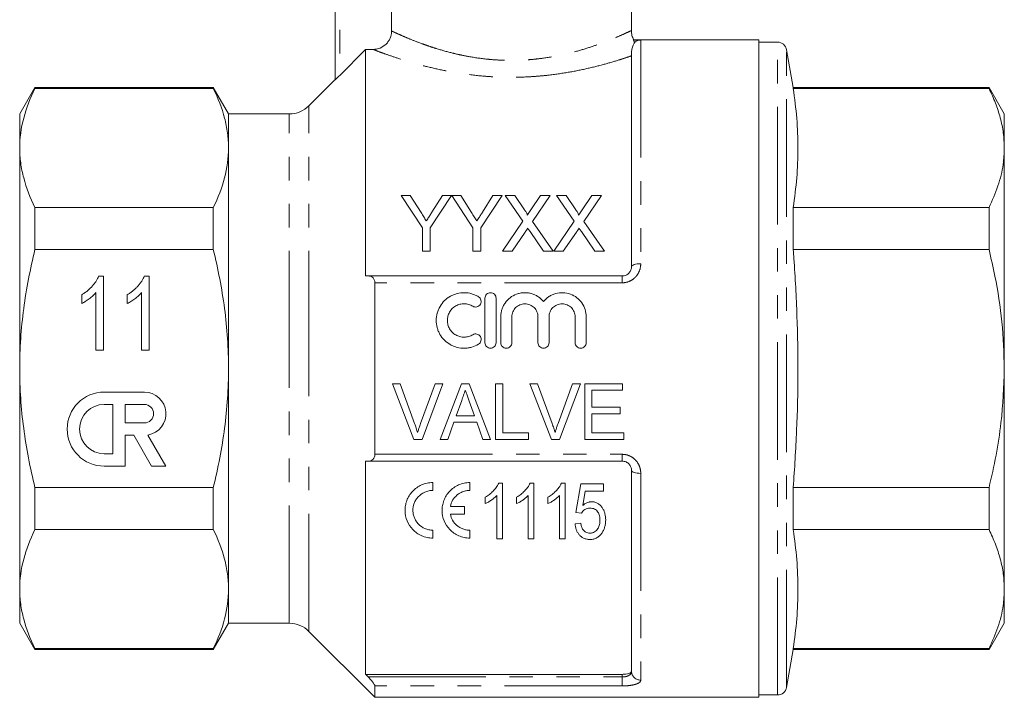
# Model space of a CAD drawing. Units: millimetres. Extents: x 152 to 254, y 93 to 249.
# Drawn here: x 152 to 206, y 191 to 227 of the extents above; entities that cross this region are included whole.
import ezdxf

# ---------------------------------------------------------------- set-up
doc = ezdxf.new("R2010")
doc.units = ezdxf.units.MM
doc.linetypes.add('PHANTOM', pattern=[12.7, 6.35, -1.27, 1.27, -1.27, 1.27, -1.27])

msp = doc.modelspace()

# ---------------------------------------------------------------- linework, layer by layer
at = {"color": 7, "linetype": 'Continuous', "lineweight": 15}
for p, q in [((169.487, 224.035), (169.487, 234.345)), ((172.537, 229.695), (172.537, 226.671)), ((185.487, 226.689), (185.487, 229.695)), ((192.362, 226.195), (185.587, 226.195)), ((185.587, 226.183), (185.987, 226.183)), ((192.362, 226.195), (192.362, 190.695)), ((193.37, 226.07), (192.362, 226.07)), ((171.137, 225.676), (169.737, 224.275)), ((171.137, 225.676), (171.137, 213.445)), ((171.137, 225.676), (171.535, 225.676)), ((194.222, 223.62), (193.862, 225.657)), ((185.487, 213.945), (185.487, 225.328)), ((169.487, 224.045), (168.077, 222.634)), ((153.285, 223.62), (152.462, 222.195)), ((162.915, 223.62), (153.285, 223.62)), ((153.285, 223.563), (153.285, 223.62)), ((162.915, 223.563), (153.285, 223.563)), ((163.737, 222.195), (162.915, 223.62)), ((162.915, 223.563), (162.915, 223.62)), ((204.79, 223.62), (194.222, 223.62)), ((194.222, 223.563), (194.222, 223.62)), ((194.222, 223.563), (204.79, 223.563)), ((205.612, 222.195), (204.79, 223.62)), ((204.79, 223.62), (204.79, 223.563)), ((152.462, 220.353), (152.462, 222.195)), ((167.016, 222.195), (163.737, 222.195)), ((163.737, 220.353), (163.737, 222.195)), ((205.612, 220.353), (205.612, 222.195)), ((152.462, 208.445), (152.462, 220.353)), ((163.737, 208.445), (163.737, 220.353)), ((205.612, 208.445), (205.612, 220.353)), ((174.2, 216.051), (173.046, 217.78)), ((173.046, 217.78), (173.547, 217.78)), ((173.547, 217.78), (174.129, 216.863)), ((175.777, 217.78), (174.623, 216.051)), ((174.718, 216.897), (175.277, 217.78)), ((175.277, 217.78), (175.777, 217.78)), ((176.931, 216.051), (175.782, 217.78)), ((175.782, 217.78), (176.278, 217.78)), ((176.278, 217.78), (176.859, 216.863)), ((178.508, 217.78), (177.354, 216.051)), ((177.448, 216.897), (178.007, 217.78)), ((178.007, 217.78), (178.508, 217.78)), ((179.631, 216.394), (178.676, 217.78)), ((178.676, 217.78), (179.185, 217.78)), ((179.185, 217.78), (179.709, 217.02)), ((180.06, 217.019), (180.582, 217.78)), ((181.099, 217.78), (180.144, 216.389)), ((180.582, 217.78), (181.099, 217.78)), ((182.4, 216.394), (181.445, 217.78)), ((181.445, 217.78), (181.954, 217.78)), ((181.954, 217.78), (182.478, 217.02)), ((182.829, 217.019), (183.351, 217.78)), ((183.868, 217.78), (182.913, 216.389)), ((183.351, 217.78), (183.868, 217.78)), ((153.285, 214.865), (153.285, 217.143)), ((153.285, 217.143), (162.915, 217.143)), ((162.915, 214.865), (162.915, 217.143)), ((194.222, 214.865), (194.222, 217.143)), ((204.79, 217.143), (194.222, 217.143)), ((204.79, 217.143), (204.79, 214.865)), ((178.522, 214.78), (179.631, 216.394)), ((180.144, 216.389), (181.253, 214.78)), ((181.291, 214.78), (182.4, 216.394)), ((182.913, 216.389), (184.022, 214.78)), ((174.2, 214.78), (174.2, 216.051)), ((174.623, 216.051), (174.623, 214.78)), ((176.931, 214.78), (176.931, 216.051)), ((177.354, 216.051), (177.354, 214.78)), ((179.748, 215.812), (179.038, 214.78)), ((180.742, 214.78), (180.012, 215.84)), ((182.517, 215.812), (181.807, 214.78)), ((183.512, 214.78), (182.781, 215.84)), ((162.915, 214.865), (153.285, 214.865)), ((174.623, 214.78), (174.2, 214.78)), ((177.354, 214.78), (176.931, 214.78)), ((179.038, 214.78), (178.522, 214.78)), ((181.253, 214.78), (180.742, 214.78)), ((181.807, 214.78), (181.291, 214.78)), ((184.022, 214.78), (183.512, 214.78)), ((194.222, 214.865), (204.79, 214.865)), ((156.725, 213.43), (156.989, 213.43)), ((156.989, 213.43), (156.989, 209.43)), ((159.186, 213.43), (159.451, 213.43)), ((159.451, 213.43), (159.451, 209.43)), ((171.275, 213.445), (184.987, 213.445)), ((171.637, 203.814), (171.637, 213.075)), ((155.81, 211.957), (155.81, 212.43)), ((156.579, 209.43), (156.579, 212.547)), ((158.271, 211.957), (158.271, 212.43)), ((159.04, 209.43), (159.04, 212.547)), ((177.579, 209.841), (177.579, 212.241)), ((178.179, 212.241), (178.179, 209.841)), ((178.429, 209.841), (178.429, 211.237)), ((179.029, 211.237), (179.029, 209.841)), ((180.437, 209.841), (180.437, 211.237)), ((181.037, 211.237), (181.037, 209.841)), ((182.446, 209.841), (182.446, 211.237)), ((183.046, 211.237), (183.046, 209.841)), ((156.989, 209.43), (156.579, 209.43)), ((159.451, 209.43), (159.04, 209.43)), ((152.462, 196.537), (152.462, 208.445)), ((163.737, 196.537), (163.737, 208.445)), ((205.612, 196.537), (205.612, 208.445)), ((172.999, 207.622), (172.578, 207.622)), ((172.578, 207.622), (173.743, 204.622)), ((173.783, 205.471), (172.999, 207.622)), ((174.884, 207.622), (174.098, 205.471)), ((174.181, 204.622), (175.305, 207.622)), ((175.305, 207.622), (174.884, 207.622)), ((176.312, 207.622), (175.165, 204.622)), ((176.726, 207.622), (176.312, 207.622)), ((177.872, 204.622), (176.726, 207.622)), ((178.538, 207.622), (178.153, 207.622)), ((178.153, 207.622), (178.153, 204.622)), ((178.538, 204.968), (178.538, 207.622)), ((180.422, 207.622), (180.001, 207.622)), ((180.001, 207.622), (181.166, 204.622)), ((181.206, 205.471), (180.422, 207.622)), ((182.307, 207.622), (181.521, 205.471)), ((181.604, 204.622), (182.728, 207.622)), ((182.728, 207.622), (182.307, 207.622)), ((184.999, 207.622), (182.961, 207.622)), ((182.961, 207.622), (182.961, 204.622)), ((184.999, 207.275), (184.999, 207.622)), ((159.191, 207.173), (157.025, 207.173)), ((183.345, 206.352), (183.345, 207.275)), ((183.345, 207.275), (184.999, 207.275)), ((157.492, 206.507), (157.025, 206.507)), ((157.492, 203.842), (157.492, 206.507)), ((158.158, 206.507), (158.158, 205.508)), ((159.191, 206.507), (158.158, 206.507)), ((176.027, 205.891), (176.322, 206.722)), ((176.73, 206.679), (177.01, 205.891)), ((184.884, 206.352), (183.345, 206.352)), ((184.884, 206.006), (184.884, 206.352)), ((177.01, 205.891), (176.027, 205.891)), ((183.345, 204.968), (183.345, 206.006)), ((183.345, 206.006), (184.884, 206.006)), ((158.158, 205.508), (159.191, 205.508)), ((175.576, 204.622), (175.904, 205.545)), ((175.904, 205.545), (177.132, 205.545)), ((177.132, 205.545), (177.461, 204.622)), ((158.158, 203.176), (158.158, 204.841)), ((158.158, 204.841), (158.622, 204.841)), ((158.622, 204.841), (159.584, 203.176)), ((160.353, 203.176), (159.382, 204.857)), ((179.922, 204.968), (178.538, 204.968)), ((179.922, 204.622), (179.922, 204.968)), ((185.076, 204.968), (183.345, 204.968)), ((185.076, 204.622), (185.076, 204.968)), ((173.743, 204.622), (174.181, 204.622)), ((175.165, 204.622), (175.576, 204.622)), ((177.461, 204.622), (177.872, 204.622)), ((178.153, 204.622), (179.922, 204.622)), ((181.166, 204.622), (181.604, 204.622)), ((182.961, 204.622), (185.076, 204.622)), ((157.025, 203.842), (157.492, 203.842)), ((157.025, 203.176), (158.158, 203.176)), ((159.584, 203.176), (160.353, 203.176)), ((171.137, 203.445), (171.137, 191.935)), ((184.987, 203.445), (171.275, 203.445)), ((185.487, 192.095), (185.487, 202.945)), ((153.285, 202.025), (162.915, 202.025)), ((153.285, 199.747), (153.285, 202.025)), ((162.915, 199.747), (162.915, 202.025)), ((174.763, 201.865), (174.763, 202.29)), ((176.763, 201.865), (176.763, 202.29)), ((178.319, 202.254), (178.518, 202.254)), ((178.518, 202.254), (178.518, 199.254)), ((180.012, 202.254), (180.21, 202.254)), ((180.21, 202.254), (180.21, 199.254)), ((181.704, 202.254), (181.902, 202.254)), ((181.902, 202.254), (181.902, 199.254)), ((182.479, 200.677), (182.748, 202.216)), ((182.748, 202.216), (183.979, 202.216)), ((183.979, 202.216), (183.979, 201.831)), ((194.222, 199.747), (194.222, 202.025)), ((204.79, 202.025), (194.222, 202.025)), ((204.79, 202.025), (204.79, 199.747)), ((177.595, 201.15), (177.595, 201.504)), ((178.21, 199.254), (178.21, 201.592)), ((179.287, 201.15), (179.287, 201.504)), ((179.902, 199.254), (179.902, 201.592)), ((180.979, 201.15), (180.979, 201.504)), ((181.595, 199.254), (181.595, 201.592)), ((182.995, 201.831), (182.86, 201.054)), ((183.979, 201.831), (182.995, 201.831)), ((176.466, 201.003), (175.709, 201.003)), ((176.466, 200.578), (176.466, 201.003)), ((175.709, 200.578), (176.466, 200.578)), ((182.787, 200.639), (182.479, 200.677)), ((182.441, 200.062), (182.748, 200.1)), ((162.915, 199.747), (153.285, 199.747)), ((174.763, 199.29), (174.763, 199.715)), ((176.763, 199.29), (176.763, 199.715)), ((194.222, 199.747), (204.79, 199.747)), ((178.518, 199.254), (178.21, 199.254)), ((180.21, 199.254), (179.902, 199.254)), ((181.902, 199.254), (181.595, 199.254)), ((152.462, 194.695), (152.462, 196.537)), ((163.737, 194.695), (163.737, 196.537)), ((205.612, 194.695), (205.612, 196.537)), ((152.462, 194.695), (153.285, 193.27)), ((162.915, 193.27), (163.737, 194.695)), ((163.737, 194.695), (167.016, 194.695)), ((204.79, 193.27), (205.612, 194.695)), ((168.077, 194.255), (171.637, 190.695)), ((153.285, 193.327), (162.915, 193.327)), ((153.285, 193.27), (153.285, 193.327)), ((153.285, 193.27), (162.915, 193.27)), ((162.915, 193.27), (162.915, 193.327)), ((193.862, 191.233), (194.222, 193.27)), ((194.222, 193.27), (194.222, 193.327)), ((204.79, 193.327), (194.222, 193.327)), ((194.222, 193.27), (204.79, 193.27)), ((204.79, 193.327), (204.79, 193.27)), ((184.987, 191.935), (171.137, 191.935)), ((171.637, 190.695), (171.637, 191.309)), ((192.362, 190.82), (193.37, 190.82)), ((171.637, 190.695), (192.362, 190.695))]:
    msp.add_line(p, q, dxfattribs=at)
at = {"color": 8, "linetype": 'PHANTOM', "lineweight": 0}
for p, q in [((169.737, 234.345), (169.737, 224.275)), ((185.693, 226.083), (185.639, 226.083)), ((185.987, 226.183), (185.987, 214.104)), ((193.37, 190.82), (193.37, 226.07)), ((193.862, 191.233), (193.862, 225.657)), ((167.016, 208.445), (167.016, 222.195)), ((168.077, 208.445), (168.077, 222.634)), ((184.987, 213.445), (184.987, 213.075)), ((184.987, 213.075), (171.637, 213.075)), ((167.016, 194.695), (167.016, 208.445)), ((168.077, 194.255), (168.077, 208.445)), ((171.637, 203.814), (184.987, 203.814)), ((184.987, 203.814), (184.987, 203.445)), ((185.987, 202.785), (185.987, 191.621)), ((184.987, 191.792), (184.987, 191.935)), ((171.275, 191.792), (184.987, 191.792)), ((184.987, 191.792), (184.987, 191.309)), ((184.987, 191.309), (171.637, 191.309))]:
    msp.add_line(p, q, dxfattribs=at)
at = {"color": 8, "linetype": 'PHANTOM', "lineweight": 0, "flags": 128}
for points in [[(185.487, 213.945), (185.497, 213.976), (185.526, 214.006), (185.572, 214.033), (185.634, 214.058), (185.71, 214.077), (185.796, 214.092), (185.89, 214.101), (185.987, 214.104)], [(185.487, 202.945), (185.497, 202.914), (185.526, 202.884), (185.572, 202.856), (185.634, 202.832), (185.71, 202.812), (185.796, 202.798), (185.89, 202.788), (185.987, 202.785)]]:
    msp.add_lwpolyline(points, dxfattribs=at)
at = {"color": 7, "linetype": 'Continuous', "lineweight": 15}
for centre, radius, start, end in [((193.37, 225.57), 0.5, 10, 90), ((167.016, 223.695), 1.5, 270, 315), ((157.025, 205.175), 1.999, 90, 270), ((159.191, 206.007), 1.166, 279.4395, 90), ((157.025, 205.175), 1.333, 90, 270), ((159.191, 206.007), 0.5, 270, 90), ((167.016, 193.195), 1.5, 45, 90), ((193.37, 191.32), 0.5, 270, 350)]:
    msp.add_arc(centre, radius, start, end, dxfattribs=at)
at = {"color": 8, "linetype": 'PHANTOM', "lineweight": 0}
msp.add_arc((185.975, 192.109), 0.487, 181.576, 271.4937, dxfattribs=at)
at = {"color": 7, "linetype": 'Continuous', "lineweight": 15}
for points, knots in [([(172.537, 226.671), (172.537, 226.606), (172.53, 226.541), (172.505, 226.413), (172.486, 226.35), (172.435, 226.229), (172.404, 226.172), (172.332, 226.064), (172.289, 226.012), (172.151, 225.875), (172.039, 225.801), (171.798, 225.702), (171.667, 225.676), (171.535, 225.676)], [0, 0, 0, 0, 0.125, 0.125, 0.25, 0.25, 0.375, 0.375, 0.5, 0.5, 0.75, 0.75, 1, 1, 1, 1]), ([(185.611, 226.193), (185.572, 226.271), (185.494, 226.427), (185.485, 226.602), (185.481, 226.689)], [0, 0, 0, 0, 0.497866, 1, 1, 1, 1]), ([(185.66, 226.056), (185.642, 226.031), (185.618, 225.993), (185.568, 225.89), (185.543, 225.824), (185.506, 225.676), (185.495, 225.595), (185.487, 225.445), (185.487, 225.378), (185.487, 225.328)], [0, 0, 0, 0, 0.25, 0.25, 0.5, 0.5, 0.75, 0.75, 1, 1, 1, 1]), ([(185.639, 226.083), (185.623, 226.105), (185.608, 226.129), (185.588, 226.168), (185.584, 226.182), (185.587, 226.183)], [0, 0, 0, 0, 0.5, 0.5, 1, 1, 1, 1]), ([(185.693, 226.083), (185.738, 226.116), (185.787, 226.141), (185.886, 226.173), (185.937, 226.182), (185.987, 226.183)], [0, 0, 0, 0, 0.5, 0.5, 1, 1, 1, 1]), ([(169.737, 224.275), (169.709, 224.247), (169.682, 224.219), (169.628, 224.166), (169.601, 224.14), (169.552, 224.093), (169.53, 224.072), (169.497, 224.042), (169.487, 224.034), (169.487, 224.035)], [0, 0, 0, 0, 0.25, 0.25, 0.5, 0.5, 0.75, 0.75, 1, 1, 1, 1]), ([(153.285, 223.563), (153.027, 223.033), (152.819, 222.502), (152.537, 221.432), (152.462, 220.894), (152.462, 220.353)], [0, 0, 0, 0, 0.5, 0.5, 1, 1, 1, 1]), ([(163.737, 220.353), (163.737, 220.621), (163.719, 220.891), (163.646, 221.432), (163.592, 221.701), (163.379, 222.505), (163.172, 223.036), (162.915, 223.563)], [0, 0, 0, 0, 0.25, 0.25, 0.5, 0.5, 1, 1, 1, 1]), ([(194.222, 217.143), (194.291, 217.675), (194.431, 218.741), (194.493, 220.346), (194.432, 221.955), (194.292, 223.027), (194.222, 223.563)], [0, 0, 0, 0, 0.24928, 0.498542, 0.749262, 1, 1, 1, 1]), ([(204.79, 223.563), (204.91, 223.301), (205.151, 222.778), (205.408, 221.978), (205.58, 221.169), (205.602, 220.625), (205.612, 220.353)], [0, 0, 0, 0, 0.248294, 0.496555, 0.748287, 1, 1, 1, 1]), ([(152.462, 220.353), (152.462, 220.084), (152.481, 219.814), (152.554, 219.274), (152.608, 219.004), (152.821, 218.2), (153.028, 217.669), (153.285, 217.143)], [0, 0, 0, 0, 0.25, 0.25, 0.5, 0.5, 1, 1, 1, 1]), ([(162.915, 217.143), (163.173, 217.672), (163.38, 218.204), (163.663, 219.273), (163.737, 219.811), (163.737, 220.353)], [0, 0, 0, 0, 0.5, 0.5, 1, 1, 1, 1]), ([(205.612, 220.353), (205.599, 220.058), (205.568, 219.372), (205.303, 218.296), (204.961, 217.528), (204.79, 217.143)], [0, 0, 0, 0, 0.272449, 0.634889, 1, 1, 1, 1]), ([(174.129, 216.863), (174.176, 216.789), (174.223, 216.715), (174.27, 216.64), (174.294, 216.603), (174.318, 216.566), (174.341, 216.528), (174.365, 216.491), (174.389, 216.454), (174.412, 216.416)], [0, 0, 0, 0, 0.000581303, 0.000581303, 0.000581303, 0.000871994, 0.000871994, 0.000871994, 0.001162698, 0.001162698, 0.001162698, 0.001162698]), ([(174.412, 216.416), (174.438, 216.456), (174.464, 216.497), (174.489, 216.537), (174.528, 216.597), (174.566, 216.657), (174.604, 216.717), (174.642, 216.777), (174.68, 216.837), (174.718, 216.897)], [0, 0, 0, 0, 0.00031305, 0.00031305, 0.00031305, 0.000782689, 0.000782689, 0.000782689, 0.001252388, 0.001252388, 0.001252388, 0.001252388]), ([(176.859, 216.863), (176.907, 216.789), (176.954, 216.715), (177.001, 216.64), (177.025, 216.603), (177.049, 216.566), (177.072, 216.528), (177.096, 216.491), (177.12, 216.454), (177.143, 216.416)], [0, 0, 0, 0, 0.000581303, 0.000581303, 0.000581303, 0.000871994, 0.000871994, 0.000871994, 0.001162698, 0.001162698, 0.001162698, 0.001162698]), ([(177.143, 216.416), (177.169, 216.456), (177.195, 216.497), (177.22, 216.537), (177.258, 216.597), (177.297, 216.657), (177.335, 216.717), (177.373, 216.777), (177.411, 216.837), (177.448, 216.897)], [0, 0, 0, 0, 0.00031305, 0.00031305, 0.00031305, 0.000782689, 0.000782689, 0.000782689, 0.001252388, 0.001252388, 0.001252388, 0.001252388]), ([(179.709, 217.02), (179.739, 216.974), (179.771, 216.929), (179.813, 216.859), (179.827, 216.835), (179.846, 216.798), (179.852, 216.786), (179.862, 216.761), (179.864, 216.748), (179.864, 216.734)], [0, 0, 0, 0, 0.5, 0.5, 0.75, 0.75, 0.875, 0.875, 1, 1, 1, 1]), ([(179.864, 216.734), (179.881, 216.758), (179.897, 216.782), (179.913, 216.806), (179.938, 216.841), (179.962, 216.877), (179.987, 216.913), (180.011, 216.948), (180.036, 216.984), (180.06, 217.019)], [0, 0, 0, 0, 0.0001906838, 0.0001906838, 0.0001906838, 0.0004767231, 0.0004767231, 0.0004767231, 0.0007627732, 0.0007627732, 0.0007627732, 0.0007627732]), ([(182.478, 217.02), (182.509, 216.974), (182.54, 216.929), (182.582, 216.859), (182.597, 216.835), (182.615, 216.798), (182.621, 216.786), (182.631, 216.761), (182.633, 216.748), (182.634, 216.734)], [0, 0, 0, 0, 0.5, 0.5, 0.75, 0.75, 0.875, 0.875, 1, 1, 1, 1]), ([(182.634, 216.734), (182.65, 216.758), (182.666, 216.782), (182.683, 216.806), (182.707, 216.841), (182.732, 216.877), (182.756, 216.913), (182.781, 216.948), (182.805, 216.984), (182.829, 217.019)], [0, 0, 0, 0, 0.0001906838, 0.0001906838, 0.0001906838, 0.0004767231, 0.0004767231, 0.0004767231, 0.0007627732, 0.0007627732, 0.0007627732, 0.0007627732]), ([(179.889, 216.018), (179.865, 215.984), (179.842, 215.95), (179.818, 215.915), (179.806, 215.898), (179.795, 215.881), (179.783, 215.864), (179.771, 215.847), (179.76, 215.829), (179.748, 215.812)], [0, 0, 0, 0, 0.000268779, 0.000268779, 0.000268779, 0.0004031745, 0.0004031745, 0.0004031745, 0.0005375709, 0.0005375709, 0.0005375709, 0.0005375709]), ([(180.012, 215.84), (180.002, 215.855), (179.991, 215.869), (179.981, 215.884), (179.966, 215.907), (179.95, 215.929), (179.935, 215.951), (179.92, 215.974), (179.904, 215.996), (179.889, 216.018)], [0, 0, 0, 0, 0.0001166406, 0.0001166406, 0.0001166406, 0.0002916057, 0.0002916057, 0.0002916057, 0.0004665758, 0.0004665758, 0.0004665758, 0.0004665758]), ([(182.658, 216.018), (182.635, 215.984), (182.611, 215.95), (182.587, 215.915), (182.575, 215.898), (182.564, 215.881), (182.552, 215.864), (182.541, 215.847), (182.529, 215.829), (182.517, 215.812)], [0, 0, 0, 0, 0.000268779, 0.000268779, 0.000268779, 0.0004031745, 0.0004031745, 0.0004031745, 0.0005375709, 0.0005375709, 0.0005375709, 0.0005375709]), ([(182.781, 215.84), (182.771, 215.855), (182.761, 215.869), (182.75, 215.884), (182.735, 215.907), (182.719, 215.929), (182.704, 215.951), (182.689, 215.974), (182.673, 215.996), (182.658, 216.018)], [0, 0, 0, 0, 0.0001166406, 0.0001166406, 0.0001166406, 0.0002916057, 0.0002916057, 0.0002916057, 0.0004665758, 0.0004665758, 0.0004665758, 0.0004665758]), ([(152.462, 208.445), (152.462, 208.983), (152.481, 209.522), (152.554, 210.601), (152.608, 211.143), (152.822, 212.761), (153.03, 213.82), (153.285, 214.865)], [0, 0, 0, 0, 0.25, 0.25, 0.5, 0.5, 1, 1, 1, 1]), ([(163.737, 208.445), (163.737, 208.984), (163.719, 209.525), (163.646, 210.609), (163.591, 211.153), (163.377, 212.765), (163.17, 213.821), (162.915, 214.865)], [0, 0, 0, 0, 0.25, 0.25, 0.5, 0.5, 1, 1, 1, 1]), ([(194.222, 202.025), (194.289, 203.05), (194.424, 205.102), (194.493, 208.191), (194.44, 211.286), (194.321, 213.512), (194.233, 214.704), (194.222, 214.865)], [0, 0, 0, 0, 0.239912, 0.479809, 0.721011, 0.962227, 1, 1, 1, 1]), ([(204.79, 214.865), (204.899, 214.39), (205.195, 213.103), (205.533, 210.962), (205.586, 209.286), (205.612, 208.445)], [0, 0, 0, 0, 0.225222, 0.610836, 1, 1, 1, 1]), ([(184.987, 213.445), (185.06, 213.445), (185.13, 213.461), (185.225, 213.504), (185.255, 213.521), (185.31, 213.561), (185.334, 213.583), (185.401, 213.656), (185.433, 213.71), (185.477, 213.826), (185.487, 213.885), (185.487, 213.945)], [0, 0, 0, 0, 0.25, 0.25, 0.375, 0.375, 0.5, 0.5, 0.75, 0.75, 1, 1, 1, 1]), ([(155.81, 212.43), (155.863, 212.463), (155.968, 212.528), (156.116, 212.641), (156.254, 212.762), (156.379, 212.894), (156.492, 213.028), (156.587, 213.163), (156.666, 213.296), (156.705, 213.386), (156.725, 213.43)], [0, 0, 0, 0, 0.136341, 0.270479, 0.404, 0.536886, 0.66536, 0.785116, 0.896158, 1, 1, 1, 1]), ([(158.271, 212.43), (158.324, 212.463), (158.43, 212.528), (158.578, 212.641), (158.716, 212.762), (158.841, 212.894), (158.953, 213.028), (159.049, 213.163), (159.127, 213.296), (159.167, 213.386), (159.186, 213.43)], [0, 0, 0, 0, 0.136341, 0.270479, 0.404, 0.536886, 0.66536, 0.785116, 0.896158, 1, 1, 1, 1]), ([(171.637, 213.075), (171.637, 213.138), (171.625, 213.195), (171.582, 213.292), (171.552, 213.331), (171.483, 213.39), (171.444, 213.411), (171.362, 213.438), (171.319, 213.445), (171.275, 213.445)], [0, 0, 0, 0, 0.25, 0.25, 0.5, 0.5, 0.75, 0.75, 1, 1, 1, 1]), ([(156.579, 212.547), (156.554, 212.518), (156.504, 212.459), (156.417, 212.376), (156.321, 212.291), (156.215, 212.209), (156.108, 212.132), (156.004, 212.063), (155.906, 212.004), (155.841, 211.972), (155.81, 211.957)], [0, 0, 0, 0, 0.115216, 0.238359, 0.370496, 0.510334, 0.648697, 0.776734, 0.893098, 1, 1, 1, 1]), ([(159.04, 212.547), (159.016, 212.518), (158.965, 212.459), (158.879, 212.376), (158.782, 212.291), (158.677, 212.209), (158.569, 212.132), (158.466, 212.063), (158.368, 212.004), (158.302, 211.972), (158.271, 211.957)], [0, 0, 0, 0, 0.115216, 0.238359, 0.370496, 0.510334, 0.648697, 0.776734, 0.893098, 1, 1, 1, 1]), ([(177.229, 209.761), (177.114, 209.691), (176.993, 209.638), (176.801, 209.582), (176.735, 209.568), (176.604, 209.548), (176.538, 209.543), (176.339, 209.539), (176.204, 209.555), (176.012, 209.605), (175.949, 209.625), (175.825, 209.675), (175.764, 209.704), (175.591, 209.803), (175.485, 209.883), (175.295, 210.072), (175.215, 210.177), (175.115, 210.349), (175.086, 210.409), (175.035, 210.531), (175.014, 210.594), (174.964, 210.785), (174.947, 210.918), (174.948, 211.18), (174.966, 211.312), (175.036, 211.566), (175.087, 211.686), (175.22, 211.913), (175.301, 212.018), (175.488, 212.202), (175.596, 212.283), (175.767, 212.38), (175.827, 212.408), (175.95, 212.458), (176.014, 212.479), (176.207, 212.528), (176.339, 212.543), (176.607, 212.539), (176.738, 212.519), (176.93, 212.463), (176.993, 212.44), (177.114, 212.387), (177.172, 212.356), (177.229, 212.322)], [0, 0, 0, 0, 0.0625, 0.0625, 0.09375, 0.09375, 0.125, 0.125, 0.1875, 0.1875, 0.21875, 0.21875, 0.25, 0.25, 0.3125, 0.3125, 0.375, 0.375, 0.40625, 0.40625, 0.4375, 0.4375, 0.5, 0.5, 0.5625, 0.5625, 0.625, 0.625, 0.6875, 0.6875, 0.75, 0.75, 0.78125, 0.78125, 0.8125, 0.8125, 0.875, 0.875, 0.9375, 0.9375, 0.96875, 0.96875, 1, 1, 1, 1]), ([(177.229, 212.322), (177.296, 212.281), (177.345, 212.213), (177.382, 212.062), (177.37, 211.979), (177.29, 211.845), (177.222, 211.794), (177.068, 211.755), (176.984, 211.769), (176.916, 211.81)], [0, 0, 0, 0, 0.25, 0.25, 0.5, 0.5, 0.75, 0.75, 1, 1, 1, 1]), ([(177.579, 212.241), (177.579, 212.319), (177.61, 212.396), (177.72, 212.508), (177.798, 212.541), (177.958, 212.541), (178.037, 212.508), (178.147, 212.397), (178.179, 212.32), (178.179, 212.241)], [0, 0, 0, 0, 0.25, 0.25, 0.5, 0.5, 0.75, 0.75, 1, 1, 1, 1]), ([(178.429, 211.237), (178.429, 211.303), (178.434, 211.369), (178.454, 211.5), (178.469, 211.565), (178.508, 211.691), (178.533, 211.752), (178.591, 211.87), (178.625, 211.928), (178.739, 212.092), (178.83, 212.187), (179.042, 212.351), (179.158, 212.416), (179.348, 212.485), (179.413, 212.503), (179.544, 212.529), (179.61, 212.537), (179.744, 212.543), (179.812, 212.541), (179.945, 212.526), (180.011, 212.513), (180.14, 212.478), (180.204, 212.455), (180.326, 212.401), (180.384, 212.369), (180.496, 212.297), (180.55, 212.256), (180.649, 212.168), (180.695, 212.12), (180.737, 212.069)], [0, 0, 0, 0, 0.0625, 0.0625, 0.125, 0.125, 0.1875, 0.1875, 0.25, 0.25, 0.375, 0.375, 0.5, 0.5, 0.5625, 0.5625, 0.625, 0.625, 0.6875, 0.6875, 0.75, 0.75, 0.8125, 0.8125, 0.875, 0.875, 0.9375, 0.9375, 1, 1, 1, 1]), ([(180.737, 212.069), (180.779, 212.12), (180.825, 212.167), (180.924, 212.256), (180.978, 212.297), (181.09, 212.369), (181.148, 212.4), (181.27, 212.455), (181.333, 212.478), (181.528, 212.531), (181.661, 212.546), (181.931, 212.535), (182.062, 212.509), (182.315, 212.416), (182.432, 212.352), (182.644, 212.189), (182.735, 212.093), (182.963, 211.766), (183.046, 211.504), (183.046, 211.237)], [0, 0, 0, 0, 0.0625, 0.0625, 0.125, 0.125, 0.1875, 0.1875, 0.25, 0.25, 0.375, 0.375, 0.5, 0.5, 0.625, 0.625, 0.75, 0.75, 1, 1, 1, 1]), ([(176.916, 211.81), (176.848, 211.851), (176.775, 211.883), (176.622, 211.928), (176.542, 211.94), (176.383, 211.943), (176.302, 211.933), (176.149, 211.894), (176.074, 211.864), (175.866, 211.746), (175.75, 211.631), (175.631, 211.427), (175.6, 211.353), (175.559, 211.202), (175.548, 211.122), (175.547, 210.965), (175.558, 210.886), (175.599, 210.732), (175.629, 210.659), (175.708, 210.522), (175.758, 210.458), (175.87, 210.347), (175.935, 210.297), (176.073, 210.219), (176.148, 210.189), (176.303, 210.149), (176.381, 210.14), (176.543, 210.143), (176.621, 210.155), (176.774, 210.199), (176.849, 210.232), (176.916, 210.273)], [0, 0, 0, 0, 0.0625, 0.0625, 0.125, 0.125, 0.1875, 0.1875, 0.25, 0.25, 0.375, 0.375, 0.4375, 0.4375, 0.5, 0.5, 0.5625, 0.5625, 0.625, 0.625, 0.6875, 0.6875, 0.75, 0.75, 0.8125, 0.8125, 0.875, 0.875, 0.9375, 0.9375, 1, 1, 1, 1]), ([(180.437, 211.237), (180.437, 211.33), (180.419, 211.42), (180.367, 211.548), (180.345, 211.588), (180.295, 211.664), (180.265, 211.701), (180.168, 211.798), (180.09, 211.851), (179.919, 211.922), (179.826, 211.941), (179.687, 211.941), (179.64, 211.937), (179.549, 211.918), (179.505, 211.905), (179.419, 211.869), (179.378, 211.847), (179.302, 211.796), (179.266, 211.766), (179.168, 211.667), (179.117, 211.59), (179.064, 211.463), (179.051, 211.419), (179.033, 211.329), (179.029, 211.283), (179.029, 211.237)], [0, 0, 0, 0, 0.125, 0.125, 0.1875, 0.1875, 0.25, 0.25, 0.375, 0.375, 0.5, 0.5, 0.5625, 0.5625, 0.625, 0.625, 0.6875, 0.6875, 0.75, 0.75, 0.875, 0.875, 0.9375, 0.9375, 1, 1, 1, 1]), ([(182.446, 211.237), (182.446, 211.33), (182.428, 211.42), (182.375, 211.548), (182.354, 211.588), (182.303, 211.664), (182.274, 211.701), (182.177, 211.798), (182.098, 211.851), (181.928, 211.922), (181.835, 211.941), (181.696, 211.941), (181.649, 211.937), (181.558, 211.918), (181.514, 211.905), (181.428, 211.869), (181.387, 211.847), (181.31, 211.796), (181.275, 211.766), (181.177, 211.667), (181.125, 211.59), (181.073, 211.463), (181.06, 211.419), (181.042, 211.329), (181.037, 211.283), (181.037, 211.237)], [0, 0, 0, 0, 0.125, 0.125, 0.1875, 0.1875, 0.25, 0.25, 0.375, 0.375, 0.5, 0.5, 0.5625, 0.5625, 0.625, 0.625, 0.6875, 0.6875, 0.75, 0.75, 0.875, 0.875, 0.9375, 0.9375, 1, 1, 1, 1]), ([(176.916, 210.273), (176.983, 210.314), (177.067, 210.327), (177.219, 210.29), (177.288, 210.24), (177.349, 210.139), (177.363, 210.102), (177.375, 210.024), (177.373, 209.984), (177.346, 209.87), (177.296, 209.802), (177.229, 209.761)], [0, 0, 0, 0, 0.25, 0.25, 0.5, 0.5, 0.625, 0.625, 0.75, 0.75, 1, 1, 1, 1]), ([(178.179, 209.841), (178.179, 209.762), (178.146, 209.685), (178.036, 209.574), (177.957, 209.541), (177.8, 209.541), (177.722, 209.573), (177.61, 209.685), (177.579, 209.763), (177.579, 209.841)], [0, 0, 0, 0, 0.25, 0.25, 0.5, 0.5, 0.75, 0.75, 1, 1, 1, 1]), ([(179.029, 209.841), (179.029, 209.762), (178.996, 209.685), (178.886, 209.574), (178.807, 209.541), (178.65, 209.541), (178.572, 209.573), (178.46, 209.685), (178.429, 209.763), (178.429, 209.841)], [0, 0, 0, 0, 0.25, 0.25, 0.5, 0.5, 0.75, 0.75, 1, 1, 1, 1]), ([(181.037, 209.841), (181.037, 209.762), (181.005, 209.685), (180.894, 209.574), (180.816, 209.541), (180.659, 209.541), (180.581, 209.573), (180.469, 209.685), (180.437, 209.763), (180.437, 209.841)], [0, 0, 0, 0, 0.25, 0.25, 0.5, 0.5, 0.75, 0.75, 1, 1, 1, 1]), ([(183.046, 209.841), (183.046, 209.762), (183.014, 209.685), (182.903, 209.574), (182.825, 209.541), (182.668, 209.541), (182.59, 209.573), (182.478, 209.685), (182.446, 209.763), (182.446, 209.841)], [0, 0, 0, 0, 0.25, 0.25, 0.5, 0.5, 0.75, 0.75, 1, 1, 1, 1]), ([(153.285, 202.025), (153.157, 202.55), (153.04, 203.081), (152.836, 204.15), (152.748, 204.686), (152.536, 206.293), (152.462, 207.368), (152.462, 208.445)], [0, 0, 0, 0, 0.25, 0.25, 0.5, 0.5, 1, 1, 1, 1]), ([(162.915, 202.025), (163.044, 202.553), (163.161, 203.086), (163.364, 204.151), (163.451, 204.685), (163.663, 206.29), (163.737, 207.364), (163.737, 208.445)], [0, 0, 0, 0, 0.25, 0.25, 0.5, 0.5, 1, 1, 1, 1]), ([(205.612, 208.445), (205.577, 207.465), (205.521, 205.895), (205.184, 203.756), (204.921, 202.603), (204.79, 202.025)], [0, 0, 0, 0, 0.452842, 0.725905, 1, 1, 1, 1]), ([(176.322, 206.722), (176.355, 206.814), (176.387, 206.906), (176.42, 206.999), (176.436, 207.045), (176.453, 207.091), (176.469, 207.137), (176.486, 207.183), (176.502, 207.229), (176.518, 207.275)], [0, 0, 0, 0, 0.000589029, 0.000589029, 0.000589029, 0.000883595, 0.000883595, 0.000883595, 0.001178178, 0.001178178, 0.001178178, 0.001178178]), ([(176.518, 207.275), (176.536, 207.226), (176.554, 207.176), (176.571, 207.126), (176.598, 207.052), (176.624, 206.977), (176.651, 206.903), (176.677, 206.828), (176.703, 206.754), (176.73, 206.679)], [0, 0, 0, 0, 0.000317214, 0.000317214, 0.000317214, 0.000793105, 0.000793105, 0.000793105, 0.001269063, 0.001269063, 0.001269063, 0.001269063]), ([(173.941, 204.987), (173.918, 205.068), (173.893, 205.15), (173.84, 205.311), (173.812, 205.391), (173.783, 205.471)], [0, 0, 0, 0, 0.5, 0.5, 1, 1, 1, 1]), ([(174.098, 205.471), (174.084, 205.431), (174.069, 205.391), (174.055, 205.351), (174.034, 205.291), (174.014, 205.231), (173.995, 205.17), (173.977, 205.109), (173.959, 205.048), (173.941, 204.987)], [0, 0, 0, 0, 0.000258295, 0.000258295, 0.000258295, 0.000646009, 0.000646009, 0.000646009, 0.001034137, 0.001034137, 0.001034137, 0.001034137]), ([(181.364, 204.987), (181.341, 205.068), (181.317, 205.15), (181.263, 205.311), (181.235, 205.391), (181.206, 205.471)], [0, 0, 0, 0, 0.5, 0.5, 1, 1, 1, 1]), ([(181.521, 205.471), (181.507, 205.431), (181.493, 205.391), (181.478, 205.351), (181.457, 205.291), (181.437, 205.231), (181.418, 205.17), (181.4, 205.109), (181.382, 205.048), (181.364, 204.987)], [0, 0, 0, 0, 0.000258295, 0.000258295, 0.000258295, 0.000646009, 0.000646009, 0.000646009, 0.001034137, 0.001034137, 0.001034137, 0.001034137]), ([(171.275, 203.445), (171.319, 203.445), (171.362, 203.451), (171.444, 203.478), (171.483, 203.499), (171.552, 203.559), (171.582, 203.598), (171.625, 203.694), (171.637, 203.752), (171.637, 203.814)], [0, 0, 0, 0, 0.25, 0.25, 0.5, 0.5, 0.75, 0.75, 1, 1, 1, 1]), ([(185.487, 202.945), (185.487, 203.004), (185.477, 203.064), (185.433, 203.179), (185.4, 203.235), (185.312, 203.331), (185.256, 203.372), (185.162, 203.415), (185.127, 203.426), (185.059, 203.441), (185.023, 203.445), (184.987, 203.445)], [0, 0, 0, 0, 0.25, 0.25, 0.5, 0.5, 0.75, 0.75, 0.875, 0.875, 1, 1, 1, 1]), ([(174.763, 202.29), (174.658, 202.29), (174.555, 202.279), (174.352, 202.237), (174.252, 202.204), (174.064, 202.121), (173.976, 202.071), (173.809, 201.952), (173.734, 201.886), (173.598, 201.74), (173.538, 201.661), (173.435, 201.494), (173.393, 201.408), (173.325, 201.228), (173.3, 201.135), (173.269, 200.95), (173.262, 200.857), (173.267, 200.576), (173.304, 200.394), (173.446, 200.048), (173.548, 199.89), (173.748, 199.681), (173.822, 199.618), (173.982, 199.506), (174.068, 199.457), (174.255, 199.375), (174.353, 199.344), (174.553, 199.301), (174.658, 199.29), (174.763, 199.29)], [0, 0, 0, 0, 0.0625, 0.0625, 0.125, 0.125, 0.1875, 0.1875, 0.25, 0.25, 0.3125, 0.3125, 0.375, 0.375, 0.4375, 0.4375, 0.5, 0.5, 0.625, 0.625, 0.75, 0.75, 0.8125, 0.8125, 0.875, 0.875, 0.9375, 0.9375, 1, 1, 1, 1]), ([(176.763, 202.29), (176.658, 202.29), (176.555, 202.279), (176.352, 202.237), (176.252, 202.204), (176.064, 202.121), (175.976, 202.071), (175.809, 201.952), (175.734, 201.886), (175.598, 201.74), (175.538, 201.661), (175.435, 201.494), (175.393, 201.408), (175.325, 201.228), (175.3, 201.135), (175.269, 200.95), (175.262, 200.857), (175.267, 200.576), (175.304, 200.394), (175.446, 200.048), (175.548, 199.89), (175.748, 199.681), (175.822, 199.618), (175.982, 199.506), (176.068, 199.457), (176.255, 199.375), (176.353, 199.344), (176.553, 199.301), (176.658, 199.29), (176.763, 199.29)], [0, 0, 0, 0, 0.0625, 0.0625, 0.125, 0.125, 0.1875, 0.1875, 0.25, 0.25, 0.3125, 0.3125, 0.375, 0.375, 0.4375, 0.4375, 0.5, 0.5, 0.625, 0.625, 0.75, 0.75, 0.8125, 0.8125, 0.875, 0.875, 0.9375, 0.9375, 1, 1, 1, 1]), ([(177.595, 201.504), (177.633, 201.527), (177.672, 201.55), (177.748, 201.599), (177.784, 201.624), (177.891, 201.705), (177.958, 201.764), (178.081, 201.891), (178.139, 201.958), (178.215, 202.064), (178.239, 202.1), (178.283, 202.175), (178.301, 202.215), (178.319, 202.254)], [0, 0, 0, 0, 0.125, 0.125, 0.25, 0.25, 0.5, 0.5, 0.75, 0.75, 0.875, 0.875, 1, 1, 1, 1]), ([(179.287, 201.504), (179.326, 201.527), (179.364, 201.55), (179.44, 201.599), (179.476, 201.624), (179.583, 201.705), (179.65, 201.764), (179.773, 201.891), (179.831, 201.958), (179.908, 202.064), (179.932, 202.1), (179.975, 202.175), (179.993, 202.215), (180.012, 202.254)], [0, 0, 0, 0, 0.125, 0.125, 0.25, 0.25, 0.5, 0.5, 0.75, 0.75, 0.875, 0.875, 1, 1, 1, 1]), ([(180.979, 201.504), (181.018, 201.527), (181.057, 201.55), (181.132, 201.599), (181.169, 201.624), (181.275, 201.705), (181.342, 201.764), (181.466, 201.891), (181.523, 201.958), (181.6, 202.064), (181.624, 202.1), (181.667, 202.175), (181.686, 202.215), (181.704, 202.254)], [0, 0, 0, 0, 0.125, 0.125, 0.25, 0.25, 0.5, 0.5, 0.75, 0.75, 0.875, 0.875, 1, 1, 1, 1]), ([(174.763, 199.715), (174.688, 199.715), (174.614, 199.723), (174.47, 199.753), (174.398, 199.776), (174.199, 199.864), (174.081, 199.948), (173.938, 200.098), (173.895, 200.152), (173.822, 200.266), (173.791, 200.326), (173.741, 200.451), (173.722, 200.515), (173.696, 200.645), (173.689, 200.711), (173.687, 200.912), (173.71, 201.045), (173.783, 201.237), (173.814, 201.3), (173.887, 201.417), (173.929, 201.473), (174.076, 201.629), (174.194, 201.714), (174.398, 201.804), (174.468, 201.826), (174.612, 201.857), (174.688, 201.865), (174.763, 201.865)], [0, 0, 0, 0, 0.0625, 0.0625, 0.125, 0.125, 0.25, 0.25, 0.3125, 0.3125, 0.375, 0.375, 0.4375, 0.4375, 0.5, 0.5, 0.625, 0.625, 0.6875, 0.6875, 0.75, 0.75, 0.875, 0.875, 0.9375, 0.9375, 1, 1, 1, 1]), ([(175.709, 201.003), (175.732, 201.117), (175.773, 201.227), (175.894, 201.434), (175.971, 201.528), (176.112, 201.648), (176.164, 201.685), (176.271, 201.748), (176.328, 201.775), (176.447, 201.82), (176.509, 201.837), (176.635, 201.859), (176.698, 201.865), (176.763, 201.865)], [0, 0, 0, 0, 0.25, 0.25, 0.5, 0.5, 0.625, 0.625, 0.75, 0.75, 0.875, 0.875, 1, 1, 1, 1]), ([(178.21, 201.592), (178.189, 201.569), (178.167, 201.546), (178.123, 201.502), (178.099, 201.481), (178.028, 201.419), (177.977, 201.38), (177.873, 201.307), (177.82, 201.272), (177.71, 201.206), (177.653, 201.177), (177.595, 201.15)], [0, 0, 0, 0, 0.125, 0.125, 0.25, 0.25, 0.5, 0.5, 0.75, 0.75, 1, 1, 1, 1]), ([(179.902, 201.592), (179.881, 201.569), (179.86, 201.546), (179.815, 201.502), (179.791, 201.481), (179.72, 201.419), (179.67, 201.38), (179.566, 201.307), (179.512, 201.272), (179.403, 201.206), (179.345, 201.177), (179.287, 201.15)], [0, 0, 0, 0, 0.125, 0.125, 0.25, 0.25, 0.5, 0.5, 0.75, 0.75, 1, 1, 1, 1]), ([(181.595, 201.592), (181.573, 201.569), (181.552, 201.546), (181.507, 201.502), (181.484, 201.481), (181.412, 201.419), (181.362, 201.38), (181.258, 201.307), (181.205, 201.272), (181.095, 201.206), (181.038, 201.177), (180.979, 201.15)], [0, 0, 0, 0, 0.125, 0.125, 0.25, 0.25, 0.5, 0.5, 0.75, 0.75, 1, 1, 1, 1]), ([(183.247, 200.908), (183.199, 200.906), (183.15, 200.904), (183.057, 200.881), (183.012, 200.862), (182.933, 200.812), (182.898, 200.781), (182.836, 200.714), (182.81, 200.677), (182.787, 200.639)], [0, 0, 0, 0, 0.25, 0.25, 0.5, 0.5, 0.75, 0.75, 1, 1, 1, 1]), ([(182.86, 201.054), (182.892, 201.082), (182.924, 201.109), (182.994, 201.157), (183.031, 201.178), (183.11, 201.215), (183.152, 201.229), (183.217, 201.244), (183.238, 201.248), (183.282, 201.253), (183.304, 201.254), (183.327, 201.254)], [0, 0, 0, 0, 0.25, 0.25, 0.5, 0.5, 0.75, 0.75, 0.875, 0.875, 1, 1, 1, 1]), ([(183.787, 200.26), (183.786, 200.336), (183.781, 200.411), (183.747, 200.559), (183.721, 200.633), (183.656, 200.733), (183.63, 200.764), (183.569, 200.818), (183.534, 200.841), (183.459, 200.877), (183.417, 200.889), (183.333, 200.905), (183.29, 200.907), (183.247, 200.908)], [0, 0, 0, 0, 0.25, 0.25, 0.5, 0.5, 0.625, 0.625, 0.75, 0.75, 0.875, 0.875, 1, 1, 1, 1]), ([(183.327, 201.254), (183.357, 201.253), (183.388, 201.252), (183.449, 201.245), (183.479, 201.239), (183.568, 201.214), (183.624, 201.19), (183.726, 201.127), (183.772, 201.089), (183.854, 201.006), (183.891, 200.962), (183.955, 200.866), (183.982, 200.816), (184.026, 200.714), (184.044, 200.661), (184.071, 200.554), (184.08, 200.5), (184.092, 200.392), (184.093, 200.337), (184.095, 200.283)], [0, 0, 0, 0, 0.0625, 0.0625, 0.125, 0.125, 0.25, 0.25, 0.375, 0.375, 0.5, 0.5, 0.625, 0.625, 0.75, 0.75, 0.875, 0.875, 1, 1, 1, 1]), ([(176.763, 199.715), (176.697, 199.715), (176.633, 199.721), (176.506, 199.744), (176.443, 199.762), (176.324, 199.807), (176.267, 199.835), (176.159, 199.899), (176.109, 199.935), (175.97, 200.054), (175.892, 200.149), (175.774, 200.352), (175.732, 200.463), (175.709, 200.578)], [0, 0, 0, 0, 0.125, 0.125, 0.25, 0.25, 0.375, 0.375, 0.5, 0.5, 0.75, 0.75, 1, 1, 1, 1]), ([(183.242, 199.216), (183.213, 199.216), (183.183, 199.217), (183.125, 199.222), (183.097, 199.227), (183.011, 199.244), (182.955, 199.262), (182.853, 199.31), (182.806, 199.341), (182.721, 199.41), (182.683, 199.448), (182.617, 199.53), (182.588, 199.574), (182.538, 199.666), (182.518, 199.713), (182.484, 199.809), (182.472, 199.859), (182.452, 199.96), (182.446, 200.011), (182.441, 200.062)], [0, 0, 0, 0, 0.0625, 0.0625, 0.125, 0.125, 0.25, 0.25, 0.375, 0.375, 0.5, 0.5, 0.625, 0.625, 0.75, 0.75, 0.875, 0.875, 1, 1, 1, 1]), ([(182.748, 200.1), (182.758, 200.037), (182.77, 199.974), (182.81, 199.851), (182.837, 199.792), (182.896, 199.711), (182.918, 199.686), (182.97, 199.641), (183, 199.622), (183.063, 199.591), (183.098, 199.58), (183.17, 199.565), (183.206, 199.563), (183.243, 199.562)], [0, 0, 0, 0, 0.25, 0.25, 0.5, 0.5, 0.625, 0.625, 0.75, 0.75, 0.875, 0.875, 1, 1, 1, 1]), ([(183.243, 199.562), (183.266, 199.563), (183.288, 199.563), (183.333, 199.568), (183.355, 199.572), (183.42, 199.587), (183.462, 199.603), (183.537, 199.645), (183.571, 199.673), (183.63, 199.732), (183.654, 199.766), (183.718, 199.869), (183.746, 199.946), (183.771, 200.062), (183.777, 200.101), (183.785, 200.18), (183.786, 200.22), (183.787, 200.26)], [0, 0, 0, 0, 0.0625, 0.0625, 0.125, 0.125, 0.25, 0.25, 0.375, 0.375, 0.5, 0.5, 0.75, 0.75, 0.875, 0.875, 1, 1, 1, 1]), ([(184.095, 200.283), (184.093, 200.221), (184.091, 200.16), (184.077, 200.038), (184.065, 199.977), (184.033, 199.858), (184.013, 199.8), (183.963, 199.687), (183.931, 199.633), (183.897, 199.58)], [0, 0, 0, 0, 0.25, 0.25, 0.5, 0.5, 0.75, 0.75, 1, 1, 1, 1]), ([(153.285, 199.747), (153.027, 199.218), (152.819, 198.686), (152.537, 197.616), (152.462, 197.078), (152.462, 196.537)], [0, 0, 0, 0, 0.5, 0.5, 1, 1, 1, 1]), ([(163.737, 196.537), (163.737, 196.806), (163.719, 197.075), (163.646, 197.616), (163.592, 197.886), (163.379, 198.69), (163.172, 199.22), (162.915, 199.747)], [0, 0, 0, 0, 0.25, 0.25, 0.5, 0.5, 1, 1, 1, 1]), ([(183.897, 199.58), (183.862, 199.53), (183.825, 199.48), (183.738, 199.392), (183.688, 199.351), (183.575, 199.284), (183.513, 199.258), (183.413, 199.232), (183.38, 199.225), (183.312, 199.218), (183.277, 199.217), (183.242, 199.216)], [0, 0, 0, 0, 0.25, 0.25, 0.5, 0.5, 0.75, 0.75, 0.875, 0.875, 1, 1, 1, 1]), ([(194.222, 193.327), (194.291, 193.86), (194.431, 194.926), (194.493, 196.531), (194.432, 198.139), (194.292, 199.211), (194.222, 199.747)], [0, 0, 0, 0, 0.24928, 0.498542, 0.749262, 1, 1, 1, 1]), ([(204.79, 199.747), (204.91, 199.485), (205.151, 198.962), (205.408, 198.163), (205.58, 197.354), (205.602, 196.809), (205.612, 196.537)], [0, 0, 0, 0, 0.248294, 0.496555, 0.748287, 1, 1, 1, 1]), ([(152.462, 196.537), (152.462, 196.268), (152.481, 195.999), (152.554, 195.458), (152.608, 195.188), (152.821, 194.384), (153.028, 193.854), (153.285, 193.327)], [0, 0, 0, 0, 0.25, 0.25, 0.5, 0.5, 1, 1, 1, 1]), ([(162.915, 193.327), (163.173, 193.856), (163.38, 194.388), (163.663, 195.458), (163.737, 195.996), (163.737, 196.537)], [0, 0, 0, 0, 0.5, 0.5, 1, 1, 1, 1]), ([(205.612, 196.537), (205.599, 196.242), (205.568, 195.556), (205.303, 194.48), (204.961, 193.712), (204.79, 193.327)], [0, 0, 0, 0, 0.272449, 0.634889, 1, 1, 1, 1]), ([(184.987, 191.935), (185.055, 191.935), (185.122, 191.94), (185.244, 191.955), (185.3, 191.967), (185.391, 191.996), (185.427, 192.014), (185.475, 192.053), (185.487, 192.074), (185.487, 192.095)], [0, 0, 0, 0, 0.25, 0.25, 0.5, 0.5, 0.75, 0.75, 1, 1, 1, 1]), ([(171.637, 191.309), (171.637, 191.326), (171.625, 191.355), (171.582, 191.427), (171.552, 191.47), (171.483, 191.559), (171.444, 191.606), (171.362, 191.699), (171.319, 191.746), (171.275, 191.792)], [0, 0, 0, 0, 0.25, 0.25, 0.5, 0.5, 0.75, 0.75, 1, 1, 1, 1])]:
    msp.add_open_spline(points, degree=3, knots=knots, dxfattribs=at)
at = {"color": 8, "linetype": 'PHANTOM', "lineweight": 0}
for points, knots in [([(172.537, 226.671), (172.558, 226.661), (172.586, 226.648), (172.656, 226.616), (172.697, 226.597), (172.839, 226.532), (172.958, 226.478), (173.244, 226.353), (173.412, 226.282), (173.787, 226.13), (173.994, 226.05), (174.334, 225.927), (174.452, 225.886), (174.698, 225.803), (174.826, 225.761), (175.22, 225.638), (175.498, 225.56), (175.935, 225.45), (176.085, 225.415), (176.392, 225.349), (176.55, 225.318), (177.028, 225.232), (177.354, 225.185), (177.855, 225.133), (178.024, 225.118), (178.367, 225.097), (178.54, 225.089), (179.056, 225.078), (179.397, 225.085), (179.905, 225.115), (180.074, 225.129), (180.411, 225.162), (180.579, 225.182), (181.073, 225.251), (181.39, 225.308), (181.999, 225.438), (182.292, 225.511), (182.855, 225.668), (183.119, 225.75), (183.61, 225.914), (183.838, 225.997), (184.154, 226.118), (184.255, 226.158), (184.446, 226.234), (184.536, 226.272), (184.621, 226.307)], [0, 0, 0, 0, 0.03125, 0.03125, 0.0625, 0.0625, 0.125, 0.125, 0.1875, 0.1875, 0.25, 0.25, 0.28125, 0.28125, 0.3125, 0.3125, 0.375, 0.375, 0.40625, 0.40625, 0.4375, 0.4375, 0.5, 0.5, 0.53125, 0.53125, 0.5625, 0.5625, 0.625, 0.625, 0.65625, 0.65625, 0.6875, 0.6875, 0.75, 0.75, 0.8125, 0.8125, 0.875, 0.875, 0.9375, 0.9375, 0.96875, 0.96875, 1, 1, 1, 1]), ([(184.621, 226.307), (184.799, 226.384), (185.129, 226.527), (185.391, 226.649), (185.507, 226.704), (185.479, 226.691), (185.474, 226.689)], [0, 0, 0, 0, 0.346479, 0.640537, 0.943304, 1, 1, 1, 1]), ([(185.487, 225.328), (185.387, 225.294), (185.281, 225.258), (185.055, 225.184), (184.936, 225.145), (184.563, 225.029), (184.294, 224.949), (183.718, 224.792), (183.41, 224.714), (182.757, 224.567), (182.418, 224.498), (181.718, 224.378), (181.356, 224.325), (180.794, 224.262), (180.603, 224.244), (180.222, 224.213), (180.031, 224.201), (179.456, 224.173), (179.07, 224.167), (178.489, 224.177), (178.293, 224.183), (177.906, 224.203), (177.715, 224.216), (177.146, 224.263), (176.774, 224.306), (176.228, 224.385), (176.048, 224.414), (175.694, 224.475), (175.521, 224.508), (175.015, 224.61), (174.693, 224.684), (174.232, 224.8), (174.082, 224.84), (173.793, 224.919), (173.654, 224.959), (173.253, 225.077), (173.009, 225.154), (172.564, 225.301), (172.364, 225.371), (172.025, 225.492), (171.884, 225.544), (171.718, 225.606), (171.67, 225.624), (171.591, 225.655), (171.559, 225.667), (171.535, 225.676)], [0, 0, 0, 0, 0.03125, 0.03125, 0.0625, 0.0625, 0.125, 0.125, 0.1875, 0.1875, 0.25, 0.25, 0.3125, 0.3125, 0.34375, 0.34375, 0.375, 0.375, 0.4375, 0.4375, 0.46875, 0.46875, 0.5, 0.5, 0.5625, 0.5625, 0.59375, 0.59375, 0.625, 0.625, 0.6875, 0.6875, 0.71875, 0.71875, 0.75, 0.75, 0.8125, 0.8125, 0.875, 0.875, 0.9375, 0.9375, 0.96875, 0.96875, 1, 1, 1, 1]), ([(185.987, 214.104), (185.987, 213.974), (185.964, 213.846), (185.893, 213.663), (185.864, 213.605), (185.795, 213.493), (185.754, 213.44), (185.663, 213.343), (185.613, 213.299), (185.505, 213.221), (185.445, 213.187), (185.261, 213.105), (185.125, 213.075), (184.987, 213.075)], [0, 0, 0, 0, 0.25, 0.25, 0.375, 0.375, 0.5, 0.5, 0.625, 0.625, 0.75, 0.75, 1, 1, 1, 1]), ([(184.987, 203.814), (185.056, 203.814), (185.123, 203.807), (185.256, 203.779), (185.321, 203.758), (185.444, 203.703), (185.503, 203.67), (185.612, 203.592), (185.663, 203.547), (185.798, 203.402), (185.869, 203.288), (185.94, 203.106), (185.958, 203.042), (185.982, 202.915), (185.987, 202.85), (185.987, 202.785)], [0, 0, 0, 0, 0.125, 0.125, 0.25, 0.25, 0.375, 0.375, 0.5, 0.5, 0.75, 0.75, 0.875, 0.875, 1, 1, 1, 1]), ([(184.987, 191.792), (185.06, 191.792), (185.13, 191.801), (185.225, 191.824), (185.255, 191.834), (185.31, 191.857), (185.334, 191.869), (185.401, 191.912), (185.433, 191.944), (185.477, 192.017), (185.487, 192.055), (185.487, 192.095)], [0, 0, 0, 0, 0.25, 0.25, 0.375, 0.375, 0.5, 0.5, 0.75, 0.75, 1, 1, 1, 1]), ([(185.987, 191.621), (185.987, 191.578), (185.964, 191.536), (185.893, 191.479), (185.864, 191.461), (185.795, 191.428), (185.754, 191.412), (185.663, 191.384), (185.613, 191.371), (185.505, 191.349), (185.445, 191.34), (185.261, 191.317), (185.125, 191.309), (184.987, 191.309)], [0, 0, 0, 0, 0.25, 0.25, 0.375, 0.375, 0.5, 0.5, 0.625, 0.625, 0.75, 0.75, 1, 1, 1, 1])]:
    msp.add_open_spline(points, degree=3, knots=knots, dxfattribs=at)
at = {"color": 7, "linetype": 'Continuous', "lineweight": 15}
for points in [[(185.639, 226.083), (185.646, 226.074), (185.653, 226.065), (185.66, 226.056)], [(185.66, 226.056), (185.665, 226.061), (185.676, 226.07), (185.687, 226.079), (185.693, 226.083)], [(171.137, 213.445), (171.183, 213.445), (171.229, 213.445), (171.275, 213.445)], [(171.275, 203.445), (171.229, 203.445), (171.183, 203.445), (171.137, 203.445)], [(171.137, 191.935), (171.183, 191.888), (171.229, 191.84), (171.275, 191.792)]]:
    msp.add_open_spline(points, degree=3, dxfattribs=at)

doc.saveas('drawing.dxf')
